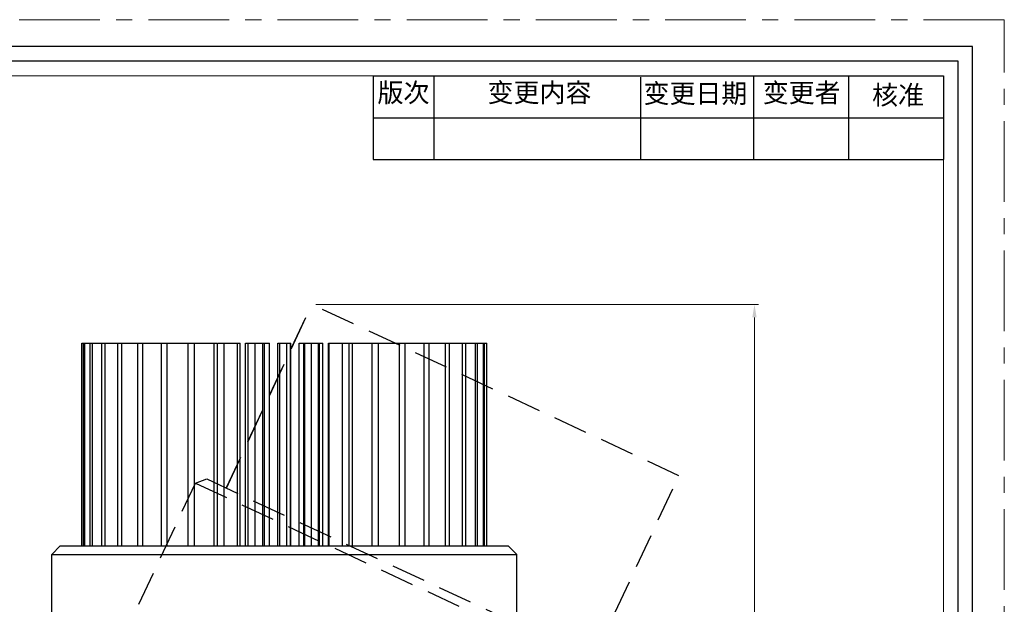
# Model space of a CAD drawing. Extents: x -2334 to -1986, y 791 to 1283.
# Drawn here: x -2215 to -1986, y 1148 to 1283 of the extents above; entities that cross this region are included whole.
import ezdxf

# ---------------------------------------------------------------- set-up
doc = ezdxf.new("R2010")
doc.units = 0
doc.header["$LTSCALE"] = 50
doc.linetypes.add('CENTER', pattern=[0.6, 0.375, -0.075, 0.075, -0.075])
doc.linetypes.add('DASHED2', pattern=[9.525, 6.35, -3.175])
doc.layers.get('0').update_dxf_attribs({"linetype": 'CONTINUOUS'})
doc.layers.get('Defpoints').update_dxf_attribs({"linetype": 'CONTINUOUS'})
doc.layers.add('02___PRT_ALL_AXES', color=7, linetype='CONTINUOUS')
for name, color, linetype, lineweight in [('1实体粗线', 7, 'CONTINUOUS', 30), ('2实体细线', 2, 'CONTINUOUS', 15), ('3中心线', 1, 'CENTER', 5), ('标注尺寸', 130, 'CONTINUOUS', 18)]:
    doc.layers.add(name, color=color, linetype=linetype, lineweight=lineweight)
doc.styles.add('ROMANS', font='romans.shx')
doc.styles.get("Standard").update_dxf_attribs({"font": 'txt.shx', "bigfont": 'chineset.shx'})
doc.dimstyles.new('1.5', dxfattribs={"dimscale": 1.5, "dimtxt": 2.5, "dimasz": 2, "dimexe": 0.625, "dimexo": 0.625, "dimgap": 1.25, "dimtad": 0, "dimdec": 1, "dimzin": 9, "dimdsep": 46, "dimtxsty": 'ROMANS', "dimcen": 0, "dimclrd": 130, "dimclre": 130, "dimclrt": 140, "dimadec": 1, "dimazin": 2, "dimtfac": 1, "dimtdec": 1, "dimtofl": 0, "dimtmove": 0, "dimatfit": 3, "dimfxl": 0, "dimtolj": 1, "dimtzin": 0, "dimlwd": 15, "dimlwe": 15, "dimarcsym": 0})

# ---------------------------------------------------------------- blocks, each defined once
blk = doc.blocks.new('*D7')
at = {"color": 130, "lineweight": 15}
for p, q in [((-2145.84, 1217.3), (-2043.1, 1217.3)), ((-2044.03, 1214.3), (-2044.03, 1139.93)), ((-2044.03, 1052.71), (-2044.03, 1127.07)), ((-2089.56, 1049.71), (-2043.1, 1049.71))]:
    blk.add_line(p, q, dxfattribs=at)
at = {"color": 130}
for points in [[(-2044.53, 1214.3), (-2043.53, 1214.3), (-2044.03, 1217.3)], [(-2044.53, 1052.71), (-2043.53, 1052.71), (-2044.03, 1049.71)]]:
    blk.add_solid(points, dxfattribs=at)
at = {"layer": 'Defpoints', "color": 0}
for p in [(-2146.78, 1217.3), (-2044.03, 1217.3), (-2090.5, 1049.71)]:
    blk.add_point(p, dxfattribs=at)
at = {"color": 140, "insert": (-2044.03, 1133.5), "char_height": 3.75, "attachment_point": 5, "rotation": 90, "style": 'ROMANS'}
blk.add_mtext('\\A1;175', dxfattribs=at)

msp = doc.modelspace()

# ---------------------------------------------------------------- linework, layer by layer
msp.add_lwpolyline([(-2326.71, 1277.12), (-2326.71, 797.34), (-1993.39, 797.34), (-1993.39, 1277.12)], close=True)
at = {"layer": '02___PRT_ALL_AXES', "color": 3, "linetype": 'DASHED2', "ltscale": 0.025}
for p, q in [((-2166.67, 1174.71), (-2146.8, 1217.31)), ((-2166.64, 1174.7), (-2146.78, 1217.3)), ((-2061.58, 1177.57), (-2146.78, 1217.3)), ((-2081.44, 1134.97), (-2061.58, 1177.57)), ((-2186.94, 1147.75), (-2173.84, 1175.85)), ((-2173.84, 1175.85), (-2171.18, 1176.82)), ((-2173.84, 1175.85), (-2075.96, 1130.21)), ((-2171.18, 1176.82), (-2076.92, 1132.86))]:
    msp.add_line(p, q, dxfattribs=at)
at = {"layer": '02___PRT_ALL_AXES', "color": 7, "linetype": 'Continuous'}
for p, q in [((-2200.23, 1161.31), (-2200.23, 1208.31)), ((-2200.23, 1208.31), (-2168.87, 1208.31)), ((-2200.2, 1161.31), (-2200.2, 1208.31)), ((-2199.82, 1161.31), (-2199.82, 1208.31)), ((-2199.53, 1161.31), (-2199.53, 1208.31)), ((-2198.25, 1161.31), (-2198.25, 1208.31)), ((-2197.72, 1161.31), (-2197.72, 1208.31)), ((-2195.58, 1161.31), (-2195.58, 1208.31)), ((-2194.82, 1161.31), (-2194.82, 1208.31)), ((-2191.86, 1161.31), (-2191.86, 1208.31)), ((-2190.89, 1161.31), (-2190.89, 1208.31)), ((-2187.19, 1161.31), (-2187.19, 1208.31)), ((-2186.03, 1161.31), (-2186.03, 1208.31)), ((-2181.69, 1161.31), (-2181.69, 1208.31)), ((-2180.36, 1161.31), (-2180.36, 1208.31)), ((-2175.48, 1161.31), (-2175.48, 1208.31)), ((-2174.02, 1161.31), (-2174.02, 1208.31)), ((-2169.5, 1161.31), (-2169.5, 1208.31)), ((-2168.73, 1161.31), (-2168.73, 1208.31)), ((-2168.73, 1208.31), (-2164.1, 1208.31)), ((-2167.18, 1161.31), (-2167.18, 1208.31)), ((-2164.09, 1161.31), (-2164.09, 1208.31)), ((-2164.09, 1208.31), (-2163.46, 1208.31)), ((-2163.46, 1161.31), (-2163.46, 1208.31)), ((-2162.21, 1161.31), (-2162.21, 1208.31)), ((-2162.21, 1208.31), (-2158.16, 1208.31)), ((-2161.59, 1161.31), (-2161.59, 1208.31)), ((-2159.99, 1161.31), (-2159.99, 1208.31)), ((-2158.16, 1161.31), (-2158.16, 1208.31)), ((-2158.16, 1208.31), (-2156.66, 1208.31)), ((-2157.8, 1161.31), (-2157.8, 1208.31)), ((-2156.66, 1161.31), (-2156.66, 1208.31)), ((-2154.71, 1161.31), (-2154.71, 1208.31)), ((-2154.71, 1208.31), (-2151.75, 1208.31)), ((-2154.25, 1161.31), (-2154.25, 1208.31)), ((-2152.63, 1161.31), (-2152.63, 1208.31)), ((-2151.75, 1161.31), (-2151.75, 1208.31)), ((-2151.74, 1208.31), (-2151.71, 1208.31)), ((-2151.71, 1161.31), (-2151.71, 1208.31)), ((-2149.76, 1161.31), (-2149.76, 1208.31)), ((-2149.76, 1208.31), (-2145.01, 1208.31)), ((-2148.63, 1161.31), (-2148.63, 1208.31)), ((-2148.44, 1161.31), (-2148.44, 1208.31)), ((-2146.88, 1161.31), (-2146.88, 1208.31)), ((-2145.28, 1161.31), (-2145.28, 1208.31)), ((-2145.01, 1161.31), (-2145.01, 1208.31)), ((-2145.01, 1208.31), (-2144.21, 1208.31)), ((-2144.21, 1161.31), (-2144.21, 1208.31)), ((-2142.96, 1161.31), (-2142.96, 1208.31)), ((-2142.96, 1208.31), (-2138.13, 1208.31)), ((-2142.76, 1161.31), (-2142.76, 1208.31)), ((-2139.67, 1161.31), (-2139.67, 1208.31)), ((-2138.13, 1161.31), (-2138.13, 1208.31)), ((-2138.1, 1161.31), (-2138.1, 1208.31)), ((-2138.1, 1208.31), (-2106.19, 1208.31)), ((-2137.33, 1161.31), (-2137.33, 1208.31)), ((-2132.79, 1161.31), (-2132.79, 1208.31)), ((-2131.36, 1161.31), (-2131.36, 1208.31)), ((-2126.41, 1161.31), (-2126.41, 1208.31)), ((-2125.12, 1161.31), (-2125.12, 1208.31)), ((-2120.7, 1161.31), (-2120.7, 1208.31)), ((-2119.57, 1161.31), (-2119.57, 1208.31)), ((-2115.78, 1161.31), (-2115.78, 1208.31)), ((-2114.85, 1161.31), (-2114.85, 1208.31)), ((-2111.79, 1161.31), (-2111.79, 1208.31)), ((-2111.08, 1161.31), (-2111.08, 1208.31)), ((-2108.81, 1161.31), (-2108.81, 1208.31)), ((-2108.34, 1161.31), (-2108.34, 1208.31)), ((-2106.93, 1161.31), (-2106.93, 1208.31)), ((-2106.71, 1161.31), (-2106.71, 1208.31)), ((-2106.19, 1161.31), (-2106.19, 1208.31)), ((-2207.21, 1159.31), (-2205.21, 1161.31)), ((-2207.21, 1128.31), (-2207.21, 1159.31)), ((-2207.21, 1159.31), (-2099.21, 1159.31)), ((-2205.21, 1161.31), (-2101.21, 1161.31)), ((-2099.21, 1159.31), (-2101.21, 1161.31)), ((-2099.21, 1128.31), (-2099.21, 1159.31))]:
    msp.add_line(p, q, dxfattribs=at)
at = {"layer": '1实体粗线', "lineweight": 25}
for p, q in [((-2132.56, 1270.38), (-2000.13, 1270.38)), ((-2132.56, 1270.38), (-2132.56, 1250.96)), ((-2118.44, 1270.38), (-2118.44, 1250.96)), ((-2070.41, 1250.96), (-2070.41, 1270.01)), ((-2044.27, 1270.38), (-2044.27, 1250.96)), ((-2022.2, 1270.38), (-2022.2, 1250.96)), ((-2000.13, 1270.38), (-2000.13, 1250.96)), ((-2132.56, 1260.59), (-2000.13, 1260.59)), ((-2132.56, 1250.96), (-2000.13, 1250.96))]:
    msp.add_line(p, q, dxfattribs=at)
at = {"layer": '1实体粗线'}
msp.add_lwpolyline([(-2323.34, 1273.75), (-2323.34, 800.71), (-1996.76, 800.71), (-1996.76, 1273.75)], close=True, dxfattribs=at)
at = {"layer": '2实体细线'}
msp.add_lwpolyline([(-2319.98, 1270.38), (-2319.98, 804.07), (-2000.13, 804.07), (-2000.13, 1270.38)], close=True, dxfattribs=at)
at = {"layer": '3中心线'}
msp.add_lwpolyline([(-2334.09, 1283.37), (-2334.09, 791.09), (-1986.01, 791.09), (-1986.01, 1283.37)], close=True, dxfattribs=at)

# ---------------------------------------------------------------- texts
at = {"layer": '标注尺寸', "char_height": 4.4146, "attachment_point": 1}
for s, insert in [('{\\fￋￎￌﾣﾤ|b0|i0|c134|p2;版次}', (-2131.56, 1268.66)), ('{\\fￋￎￌﾣﾤ|b0|i0|c134|p2;变更内容}', (-2105.99, 1268.66)), ('{\\fￋￎￌﾣﾤ|b0|i0|c134|p2;变更日期}', (-2069.77, 1268.47)), ('{\\fￋￎￌﾣﾤ|b0|i0|c134|p2;变更者}', (-2042.11, 1268.62)), ('{\\fￋￎￌﾣﾤ|b0|i0|c134|p2;核准}', (-2016.72, 1268.1))]:
    msp.add_mtext(s, dxfattribs=dict(at, insert=insert))

# ---------------------------------------------------------------- dimensions: what is measured, and where the dimension line sits
dim = msp.add_linear_dim(base=(-2044.03, 1217.3), p1=(-2090.5, 1049.71), p2=(-2146.78, 1217.3), angle=90, text='175', dimstyle='1.5')
dim.commit()
dim.dimension.update_dxf_attribs({"geometry": '*D7', "text_midpoint": (-2044.03, 1133.5)})

doc.saveas('drawing.dxf')
